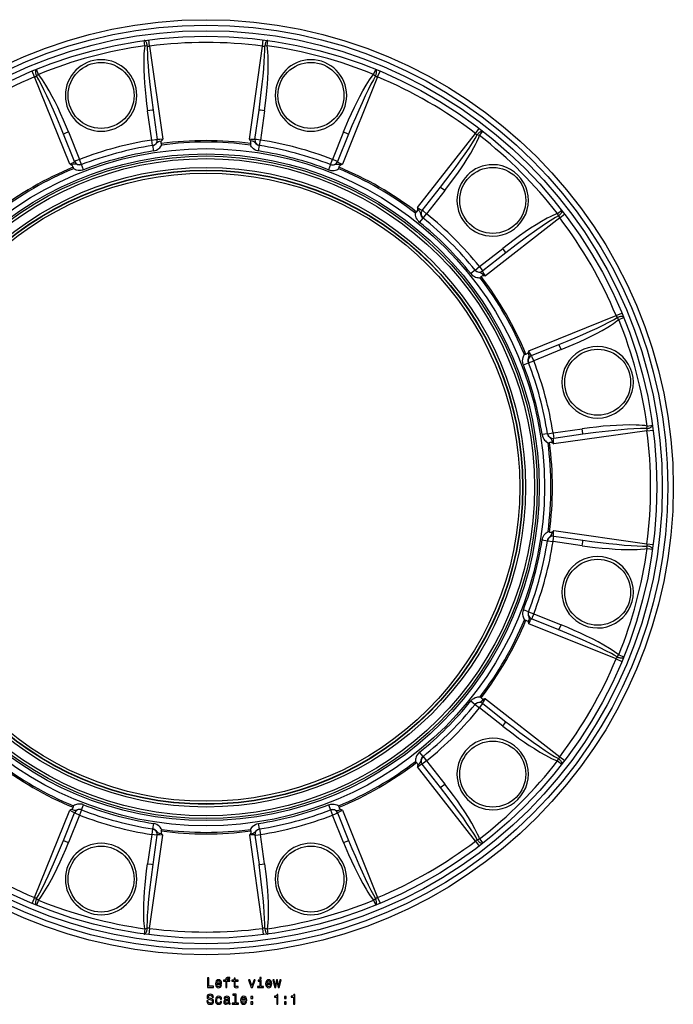
# Model space of a CAD drawing. Extents: x 3 to 833, y 109 to 467.
# Drawn here: x 595 to 833, y 109 to 467 of the extents above; entities that cross this region are included whole.
import ezdxf

# ---------------------------------------------------------------- set-up
doc = ezdxf.new("R2010")
doc.units = 0
doc.layers.get('0').update_dxf_attribs({"linetype": 'CONTINUOUS'})

msp = doc.modelspace()

# ---------------------------------------------------------------- linework, layer by layer
at = {"color": 7}
for p, q in [((640.861206, 457.499237), (640.591309, 459.445709)), ((642.594299, 457.419312), (642.305847, 459.674255)), ((683.639099, 457.419312), (683.927551, 459.674255)), ((685.372192, 457.499237), (685.64209, 459.445709)), ((641.743042, 457.338165), (640.861206, 457.499237)), ((642.594299, 457.419312), (647.362366, 423.499451)), ((678.871033, 423.499451), (683.639099, 457.419312)), ((685.372192, 457.499237), (684.490356, 457.338165)), ((600.679932, 446.188416), (599.802307, 448.285461)), ((602.14093, 447.124146), (601.401428, 448.944824)), ((724.092468, 447.124146), (724.83197, 448.944824)), ((725.553467, 446.188416), (726.431091, 448.285461)), ((613.51062, 414.428894), (600.679932, 446.188416)), ((602.14093, 447.124146), (601.457764, 446.543762)), ((725.553467, 446.188416), (712.722778, 414.428894)), ((724.092468, 447.124146), (724.775635, 446.543762)), ((643.353577, 423.247375), (641.85791, 433.890015)), ((643.843811, 434.133911), (645.339539, 423.491241)), ((680.89386, 423.491241), (682.389587, 434.133911)), ((684.375488, 433.890015), (682.879822, 423.247375)), ((613.082336, 426.179657), (617.108398, 416.214996)), ((713.151062, 426.179657), (709.125, 416.214996)), ((761.099243, 425.666016), (762.476563, 427.474609)), ((762.640137, 424.868652), (763.847107, 426.419403)), ((615.266602, 415.433228), (611.240601, 425.397888)), ((643.668274, 421.236969), (643.353577, 423.247375)), ((682.565125, 421.236969), (682.879822, 423.247375)), ((714.992798, 425.397888), (710.966797, 415.433228)), ((740.010071, 398.674561), (761.099243, 425.666016)), ((762.640137, 424.868652), (761.795898, 425.170105)), ((643.678711, 421.238586), (643.987854, 419.262634)), ((682.245544, 419.262604), (682.554688, 421.238586)), ((617.841003, 414.316559), (617.108398, 416.214996)), ((708.392395, 414.316559), (709.125, 416.214996)), ((618.551453, 412.44696), (617.831238, 414.312775)), ((708.402161, 414.312775), (707.681946, 412.44696)), ((741.757813, 397.656036), (748.374451, 406.124969)), ((749.972412, 404.920837), (743.355774, 396.451874)), ((790.985352, 396.523438), (792.536133, 397.730408)), ((740.814087, 393.318115), (742.069824, 394.874756)), ((742.078003, 394.868164), (743.355774, 396.451874)), ((791.782715, 394.982574), (764.79126, 373.893372)), ((791.286804, 395.67923), (790.985352, 396.523438)), ((791.782715, 394.982574), (793.591309, 396.359863)), ((762.568604, 377.239075), (771.037537, 383.855713)), ((772.241699, 382.257782), (763.772705, 375.641113)), ((760.991455, 375.953125), (759.434814, 374.697388)), ((760.984863, 375.961304), (762.568604, 377.239044)), ((780.545593, 346.606049), (812.305115, 359.436737)), ((812.305115, 359.436737), (814.402161, 360.314392)), ((813.240845, 357.9758), (812.660461, 358.658936)), ((813.240845, 357.9758), (815.061523, 358.715271)), ((781.549927, 344.850128), (791.514587, 348.876099)), ((792.296387, 347.034332), (782.331665, 343.008331)), ((778.56366, 341.565216), (780.429443, 342.285492)), ((780.433289, 342.275665), (782.331665, 343.008331)), ((823.454834, 318.373657), (823.615967, 319.255493)), ((823.615967, 319.255493), (825.562378, 319.525391)), ((787.355286, 316.438019), (785.379333, 316.128876)), ((787.353638, 316.448395), (789.364075, 316.763123)), ((789.364075, 316.763123), (800.006714, 318.25882)), ((800.25061, 316.272919), (789.60791, 314.777191)), ((823.536011, 317.5224), (789.61615, 312.754333)), ((823.536011, 317.5224), (825.790955, 317.810852)), ((789.61615, 281.245667), (823.536011, 276.4776)), ((785.379333, 277.871155), (787.355286, 277.561981)), ((787.353638, 277.551605), (789.364075, 277.236877)), ((800.006714, 275.74118), (789.364075, 277.236877)), ((789.60791, 279.222809), (800.25061, 277.727081)), ((823.536011, 276.4776), (825.790955, 276.189148)), ((823.615967, 274.744507), (823.454834, 275.626343)), ((823.615967, 274.744507), (825.562378, 274.474609)), ((780.429504, 251.714523), (778.56366, 252.434769)), ((780.433289, 251.724335), (782.331665, 250.991669)), ((782.331726, 250.991684), (792.296387, 246.965668)), ((812.305115, 234.563263), (780.545593, 247.393936)), ((791.514587, 245.123886), (781.549927, 249.149872)), ((812.305115, 234.563263), (814.402161, 233.685608)), ((812.660461, 235.341064), (813.240845, 236.024216)), ((813.240845, 236.024216), (815.061523, 235.284729)), ((759.434814, 219.302612), (760.991455, 218.046906)), ((764.79126, 220.106628), (791.782715, 199.017426)), ((760.984863, 218.038712), (762.568604, 216.760956)), ((771.037537, 210.144318), (762.568604, 216.760956)), ((763.772705, 218.358887), (772.241699, 211.742218)), ((742.069824, 199.125244), (740.814087, 200.681885)), ((742.078003, 199.131836), (743.355774, 197.548126)), ((743.355774, 197.548126), (749.972412, 189.079163)), ((790.985352, 197.476563), (791.286804, 198.32077)), ((790.985352, 197.476563), (792.536133, 196.269577)), ((791.782715, 199.017426), (793.591309, 197.640137)), ((761.099243, 168.334), (740.010071, 195.325439)), ((748.374451, 187.875031), (741.757813, 196.343964)), ((600.679932, 147.8116), (613.51062, 179.571106)), ((617.841003, 179.683441), (617.108398, 177.785004)), ((617.831238, 179.687225), (618.551453, 181.55304)), ((707.681946, 181.55304), (708.402161, 179.687225)), ((708.392395, 179.683441), (709.125, 177.785004)), ((712.722778, 179.571106), (725.553467, 147.8116)), ((611.240601, 168.602112), (615.266602, 178.566772)), ((617.108398, 177.785004), (613.082336, 167.820343)), ((713.151062, 167.820343), (709.125, 177.785004)), ((710.966797, 178.566772), (714.992798, 168.602112)), ((643.668274, 172.763031), (643.353577, 170.752625)), ((643.987854, 174.737366), (643.678711, 172.761414)), ((682.554688, 172.761414), (682.245544, 174.737366)), ((682.565125, 172.763031), (682.879822, 170.752625)), ((643.353577, 170.752625), (641.85791, 160.10997)), ((642.594299, 136.580688), (647.362366, 170.500549)), ((643.843811, 159.866104), (645.339539, 170.508759)), ((678.871033, 170.500549), (683.639099, 136.580688)), ((680.89386, 170.508759), (682.389587, 159.866104)), ((684.375488, 160.10997), (682.879822, 170.752625)), ((761.099243, 168.334), (762.476563, 166.525406)), ((761.795898, 168.82991), (762.640137, 169.131348)), ((762.640137, 169.131348), (763.847107, 167.580597)), ((600.679932, 147.8116), (599.802307, 145.714539)), ((602.14093, 146.875839), (601.401428, 145.055191)), ((601.457764, 147.456238), (602.14093, 146.875839)), ((724.092468, 146.875839), (724.775635, 147.456238)), ((724.092468, 146.875839), (724.83197, 145.055191)), ((725.553467, 147.8116), (726.431091, 145.714539)), ((640.861206, 136.500763), (640.591309, 134.554291)), ((640.861206, 136.500763), (641.743042, 136.661835)), ((642.594299, 136.580688), (642.305847, 134.32576)), ((683.639099, 136.580688), (683.927551, 134.32576)), ((684.490356, 136.661835), (685.372192, 136.500763)), ((685.372192, 136.500763), (685.64209, 134.554291))]:
    msp.add_line(p, q, dxfattribs=at)
for points in [[(641.743, 457.338172), (641.71061, 457.618082), (641.661416, 457.89494), (641.596396, 458.163237), (641.516845, 458.417637), (641.424345, 458.653077), (641.320736, 458.864875), (641.20808, 459.048816), (641.088618, 459.20124), (640.964726, 459.319117), (640.83887, 459.400099), (640.713552, 459.442578), (640.591267, 459.445706)], [(685.642134, 459.445705), (685.519849, 459.442577), (685.394531, 459.400099), (685.268674, 459.319116), (685.144782, 459.20124), (685.02532, 459.048815), (684.912663, 458.864874), (684.809054, 458.653076), (684.716554, 458.417636), (684.637003, 458.163236), (684.571983, 457.894938), (684.522788, 457.61808), (684.490398, 457.33817)], [(640.861206, 457.499237), (640.722595, 456.58313), (640.62323, 455.666626), (640.5401, 454.549042), (640.488586, 453.43396), (640.456116, 451.056641), (640.502075, 448.686676), (640.607483, 446.323303), (640.761536, 443.965332), (640.967773, 441.501282), (641.215088, 439.043701), (641.516235, 436.465149), (641.85791, 433.890076)], [(641.743042, 457.338165), (641.735962, 456.169922), (641.760132, 455.000671), (641.866516, 452.667358), (642.023621, 450.343567), (642.216797, 448.018494), (642.681946, 443.377014), (643.22821, 438.751892), (643.84375, 434.133942)], [(682.389626, 434.133929), (682.822672, 437.328613), (683.217638, 440.477347), (683.568287, 443.53041), (683.869082, 446.439591), (684.115273, 449.158954), (684.302973, 451.645555), (684.429218, 453.860131), (684.492013, 455.767711), (684.490369, 457.338173)], [(684.375488, 433.890076), (684.966064, 438.569366), (685.226868, 441.088654), (685.445129, 443.613953), (685.594849, 445.786682), (685.705017, 447.969055), (685.770508, 450.336304), (685.764709, 452.707611), (685.726746, 453.897766), (685.657471, 455.091431), (685.496765, 456.691071), (685.372192, 457.499237)], [(601.401429, 448.944813), (601.297091, 448.880962), (601.209802, 448.781516), (601.141298, 448.648454), (601.092942, 448.484424), (601.065697, 448.292689), (601.060105, 448.077063), (601.076276, 447.841836), (601.113889, 447.591689), (601.172195, 447.331596), (601.250035, 447.066734), (601.34586, 446.802371), (601.457764, 446.543766)], [(724.775635, 446.543769), (724.887539, 446.802373), (724.983364, 447.066736), (725.061204, 447.331598), (725.119511, 447.59169), (725.157124, 447.841837), (725.173295, 448.077064), (725.167702, 448.292689), (725.140457, 448.484424), (725.092102, 448.648454), (725.023598, 448.781515), (724.936309, 448.880961), (724.831971, 448.944813)], [(611.240577, 425.39793), (610.018264, 428.381131), (608.785948, 431.305497), (607.563088, 434.124852), (606.368994, 436.794675), (605.222521, 439.272808), (604.141773, 441.520118), (603.143816, 443.501119), (602.244409, 445.18453), (601.457754, 446.543768)], [(613.082275, 426.179688), (611.254089, 430.527344), (610.220337, 432.839539), (609.146729, 435.135651), (608.190002, 437.092163), (607.194214, 439.037231), (606.067322, 441.120056), (604.876648, 443.170776), (604.248657, 444.182495), (603.591858, 445.18158), (602.652893, 446.486572), (602.14093, 447.124146)], [(713.151123, 426.179688), (714.980042, 430.529114), (716.013733, 432.841095), (717.087219, 435.136749), (718.044312, 437.094055), (719.040466, 439.039734), (720.167175, 441.122009), (721.357544, 443.172119), (721.985352, 444.183502), (722.642029, 445.182312), (723.580811, 446.486938), (724.092468, 447.124146)], [(724.775665, 446.54379), (723.98901, 445.184551), (723.089603, 443.501139), (722.091646, 441.520137), (721.010898, 439.272826), (719.864425, 436.794692), (718.67033, 434.124868), (717.447469, 431.305512), (716.215152, 428.381144), (714.992838, 425.397941)], [(643.84375, 434.133942), (643.842834, 434.134827), (643.841248, 434.135284), (643.835999, 434.135895), (643.779236, 434.133728), (643.541077, 434.110046), (641.85791, 433.890076)], [(684.375488, 433.890076), (682.949097, 434.079803), (682.461975, 434.133118), (682.40271, 434.136047), (682.393311, 434.135498), (682.390747, 434.134888), (682.389587, 434.133942)], [(613.082275, 426.179688), (611.752197, 425.630798), (611.30365, 425.433411), (611.250854, 425.406311), (611.242981, 425.401123), (611.241089, 425.399353), (611.24054, 425.397949)], [(713.151062, 426.179657), (714.481201, 425.630737), (714.929749, 425.43335), (714.982483, 425.406281), (714.990356, 425.401093), (714.99231, 425.399292), (714.992798, 425.397888)], [(763.847135, 426.41941), (763.739669, 426.477843), (763.609901, 426.503715), (763.460415, 426.49651), (763.294183, 426.456372), (763.114513, 426.3841), (762.924979, 426.28113), (762.729352, 426.149512), (762.531524, 425.991865), (762.335431, 425.811324), (762.144973, 425.611481), (761.963941, 425.396312), (761.795934, 425.170098)], [(643.353577, 423.247375), (644.779968, 423.437073), (645.267151, 423.490417), (645.326416, 423.493347), (645.335815, 423.492798), (645.338379, 423.492188), (645.339539, 423.491241)], [(643.678711, 421.238586), (643.965027, 421.30481), (644.239685, 421.411469), (644.524475, 421.573608), (644.781372, 421.774078), (645.064697, 422.0625), (645.43573, 422.461639), (645.84906, 422.722015), (646.179321, 422.838928), (646.958496, 423.005585)], [(647.362366, 423.499451), (646.311157, 423.40863), (645.874023, 423.393524), (645.549133, 423.407196), (645.439392, 423.426208), (645.373413, 423.450897), (645.353271, 423.46582), (645.339539, 423.491241)], [(646.825867, 421.96463), (646.797119, 422.071838), (646.771729, 422.251587), (646.769348, 422.501709), (646.807129, 422.721954), (646.888184, 422.908264), (646.958496, 423.005585)], [(680.89386, 423.491241), (680.881531, 423.467285), (680.863647, 423.453094), (680.805054, 423.429199), (680.663086, 423.404907), (680.211731, 423.395996), (679.582092, 423.432037), (678.871033, 423.499451)], [(679.407532, 421.96463), (679.436279, 422.071838), (679.46167, 422.251587), (679.46405, 422.501709), (679.42627, 422.721924), (679.345215, 422.908264), (679.274902, 423.005585)], [(682.554688, 421.238586), (682.154358, 421.343689), (681.782471, 421.526184), (681.557129, 421.685181), (681.168518, 422.062744), (680.797485, 422.461761), (680.384216, 422.722046), (680.054016, 422.838928), (679.274902, 423.005554)], [(682.879822, 423.247375), (681.45343, 423.437073), (680.966248, 423.490417), (680.906982, 423.493347), (680.897583, 423.492798), (680.89502, 423.492188), (680.89386, 423.491241)], [(748.374505, 406.125034), (750.346877, 408.675187), (752.263296, 411.204587), (754.093499, 413.673292), (755.808587, 416.042319), (757.381477, 418.27426), (758.787331, 420.33387), (760.003951, 422.188626), (761.012124, 423.80924), (761.795932, 425.170123)], [(749.972412, 404.920898), (752.823486, 408.677979), (754.309021, 410.72934), (755.760681, 412.80719), (756.976685, 414.613953), (758.163269, 416.448883), (759.403625, 418.466217), (760.58429, 420.522736), (761.146423, 421.572449), (761.683289, 422.640808), (762.343933, 424.106506), (762.640137, 424.868652)], [(643.987854, 419.262634), (644.557922, 419.394867), (645.101196, 419.607452), (645.604919, 419.893616), (645.95459, 420.154541), (646.268433, 420.444519), (646.551025, 420.764771), (646.78302, 421.084442), (646.993042, 421.43515)], [(682.245544, 419.262604), (681.818726, 419.353363), (681.404968, 419.48941), (680.874084, 419.742218), (680.389404, 420.065613), (679.964966, 420.444519), (679.682373, 420.764771), (679.450378, 421.084442), (679.240356, 421.43515)], [(615.266602, 415.433228), (615.267883, 415.406311), (615.25946, 415.385071), (615.220703, 415.335083), (615.109863, 415.243073), (614.72345, 415.009644), (614.160156, 414.726074), (613.51062, 414.428894)], [(617.108398, 416.214996), (615.778198, 415.666077), (615.329651, 415.468689), (615.276855, 415.44162), (615.269043, 415.436432), (615.26709, 415.434631), (615.266602, 415.433228)], [(710.966797, 415.433228), (710.966431, 415.434479), (710.965332, 415.435638), (710.96106, 415.438812), (710.910828, 415.465271), (710.692688, 415.563904), (709.125, 416.214996)], [(710.966797, 415.433228), (710.965515, 415.406311), (710.973938, 415.38504), (711.012695, 415.335083), (711.123535, 415.243073), (711.51001, 415.009644), (712.073242, 414.726074), (712.722778, 414.428894)], [(617.831238, 414.312775), (617.431946, 414.203613), (617.018677, 414.17572), (616.743958, 414.200775), (616.218689, 414.333405), (615.697815, 414.493469), (615.209778, 414.512268), (614.865356, 414.448364), (614.1073, 414.203125)], [(614.742676, 413.367981), (614.713989, 413.475189), (614.646057, 413.643524), (614.523071, 413.861328), (614.380249, 414.033173), (614.216858, 414.154022), (614.1073, 414.203125)], [(618.551453, 412.44696), (618.136414, 412.312134), (617.710144, 412.223083), (617.123901, 412.176544), (616.542542, 412.214325), (615.985474, 412.3302), (615.580566, 412.466248), (615.21991, 412.627136), (614.862671, 412.825836)], [(707.681946, 412.44696), (708.096985, 412.312134), (708.523254, 412.223083), (709.109497, 412.176544), (709.690857, 412.214325), (710.247925, 412.3302), (710.652832, 412.466248), (711.013489, 412.627136), (711.370728, 412.825836)], [(708.402161, 414.312775), (708.801453, 414.203613), (709.214722, 414.17572), (709.489441, 414.200775), (710.014709, 414.333405), (710.535583, 414.493469), (711.023621, 414.512268), (711.368042, 414.448364), (712.126099, 414.203125)], [(711.490723, 413.367981), (711.519409, 413.475189), (711.587341, 413.643524), (711.710327, 413.861328), (711.853149, 414.033173), (712.016541, 414.154022), (712.126099, 414.203125)], [(749.972412, 404.920898), (748.83197, 405.79837), (748.436768, 406.088135), (748.386902, 406.1203), (748.378479, 406.124512), (748.375977, 406.125275), (748.374512, 406.125031)], [(739.707275, 397.077118), (739.785767, 397.155579), (739.897644, 397.298584), (740.02478, 397.514008), (740.102173, 397.723633), (740.125122, 397.925507), (740.112915, 398.044922)], [(741.757813, 397.656036), (741.735107, 397.641449), (741.712524, 397.638123), (741.649902, 397.646729), (741.514771, 397.696655), (741.119385, 397.914612), (740.592163, 398.260681), (740.010071, 398.674561)], [(742.069824, 394.874756), (741.775635, 395.165955), (741.5448, 395.509949), (741.429199, 395.760345), (741.281372, 396.281616), (741.159607, 396.812683), (740.931885, 397.24472), (740.704285, 397.511047), (740.112915, 398.044922)], [(743.355774, 396.451874), (742.215332, 397.329376), (741.820068, 397.619141), (741.770264, 397.651306), (741.761841, 397.655518), (741.759277, 397.656281), (741.757813, 397.656036)], [(791.2868, 395.679237), (791.513014, 395.847243), (791.728182, 396.028275), (791.928025, 396.218733), (792.108566, 396.414825), (792.266213, 396.612653), (792.397831, 396.808279), (792.5008, 396.997813), (792.573072, 397.177483), (792.61321, 397.343714), (792.620415, 397.493201), (792.594544, 397.622968), (792.53611, 397.730434)], [(740.814087, 393.318115), (740.489807, 393.610107), (740.199524, 393.934784), (739.86615, 394.419189), (739.608154, 394.941589), (739.429932, 395.481964), (739.345337, 395.900635), (739.304321, 396.293427), (739.297791, 396.702148)], [(790.985352, 396.523438), (790.122742, 396.185425), (789.279297, 395.813202), (788.269897, 395.326447), (787.278442, 394.813538), (785.203369, 393.652954), (783.173889, 392.428162), (781.179871, 391.155212), (779.214844, 389.842834), (777.184021, 388.432159), (775.179382, 386.989197), (773.096802, 385.439148), (771.037598, 383.855713)], [(791.286804, 395.67923), (790.271545, 395.101227), (789.270996, 394.495667), (787.303467, 393.236908), (785.369568, 391.938934), (783.452637, 390.6091), (779.665527, 387.885529), (775.933228, 385.099915), (772.241699, 382.257813)], [(772.241699, 382.257813), (772.242004, 382.259094), (772.241638, 382.260681), (772.239502, 382.265533), (772.209229, 382.313568), (772.069702, 382.508026), (771.037598, 383.855713)], [(760.991455, 375.953125), (761.192017, 375.738281), (761.421692, 375.553711), (761.704468, 375.388153), (762.006592, 375.265869), (762.39801, 375.164764), (762.929199, 375.042969), (763.361328, 374.815247), (763.627686, 374.587646), (764.161621, 373.996185)], [(762.568604, 377.239044), (763.446045, 376.098602), (763.73584, 375.703369), (763.768005, 375.653534), (763.772217, 375.645111), (763.77301, 375.642578), (763.772705, 375.641113)], [(759.434814, 374.697388), (759.834351, 374.269806), (760.2901, 373.90564), (760.789795, 373.612427), (761.190613, 373.440094), (761.598633, 373.313263), (762.017334, 373.228668), (762.410095, 373.187622), (762.818848, 373.181091)], [(763.193787, 373.590607), (763.272278, 373.669098), (763.415283, 373.780945), (763.630676, 373.908051), (763.840332, 373.985474), (764.042236, 374.008453), (764.161621, 373.996185)], [(764.79126, 373.893372), (764.187012, 374.758331), (763.955383, 375.129333), (763.804749, 375.417542), (763.766357, 375.522095), (763.754761, 375.591583), (763.757629, 375.616516), (763.772705, 375.641113)], [(791.514656, 348.876121), (794.497857, 350.098433), (797.422224, 351.330749), (800.241579, 352.553609), (802.911402, 353.747703), (805.389535, 354.894176), (807.636846, 355.974924), (809.617847, 356.97288), (811.301259, 357.872287), (812.660497, 358.658942)], [(815.061482, 358.71527), (814.99763, 358.819608), (814.898185, 358.906897), (814.765123, 358.975401), (814.601093, 359.023757), (814.409358, 359.051002), (814.193732, 359.056594), (813.958505, 359.040423), (813.708358, 359.002811), (813.448265, 358.944504), (813.183403, 358.866664), (812.91904, 358.770839), (812.660435, 358.658935)], [(792.296387, 347.034393), (796.644043, 348.86261), (798.956238, 349.896332), (801.252319, 350.969971), (803.208862, 351.926666), (805.153931, 352.922485), (807.236694, 354.049377), (809.287476, 355.240021), (810.299194, 355.868011), (811.298279, 356.524841), (812.603271, 357.463837), (813.240845, 357.9758)], [(792.296387, 347.034393), (791.747498, 348.364502), (791.55011, 348.81308), (791.52301, 348.865845), (791.517822, 348.873688), (791.516052, 348.87561), (791.514648, 348.87616)], [(778.56366, 341.565216), (778.428833, 341.980255), (778.339783, 342.406586), (778.293274, 342.992767), (778.331055, 343.574188), (778.446899, 344.131256), (778.582947, 344.536133), (778.743835, 344.89682), (778.942505, 345.254059)], [(779.48468, 345.374023), (779.591858, 345.40274), (779.760254, 345.470642), (779.978027, 345.593658), (780.149902, 345.736481), (780.270752, 345.899841), (780.319824, 346.009399)], [(780.429504, 342.285461), (780.320313, 342.684723), (780.292419, 343.098053), (780.317444, 343.372711), (780.450134, 343.898041), (780.610168, 344.418854), (780.628967, 344.906921), (780.565063, 345.251343), (780.319824, 346.009399)], [(781.549927, 344.850128), (781.52301, 344.848816), (781.50177, 344.857239), (781.451782, 344.895996), (781.359741, 345.006805), (781.126343, 345.39328), (780.842773, 345.956573), (780.545593, 346.606049)], [(782.331665, 343.008331), (781.782776, 344.33847), (781.585388, 344.787048), (781.55835, 344.839813), (781.553101, 344.847687), (781.551331, 344.849609), (781.549927, 344.850128)], [(823.615967, 319.255493), (822.699829, 319.394073), (821.783325, 319.493439), (820.665771, 319.57663), (819.550659, 319.628143), (817.17334, 319.660553), (814.803345, 319.614624), (812.440002, 319.509216), (810.082031, 319.355164), (807.617981, 319.148926), (805.1604, 318.901611), (802.581848, 318.600464), (800.006775, 318.25882)], [(823.454872, 318.373668), (823.734782, 318.406059), (824.01164, 318.455253), (824.279937, 318.520273), (824.534336, 318.599824), (824.769777, 318.692324), (824.981574, 318.795933), (825.165515, 318.908589), (825.31794, 319.028051), (825.435816, 319.151943), (825.516799, 319.277799), (825.559277, 319.403117), (825.562405, 319.525402)], [(785.379333, 316.128876), (785.511597, 315.558777), (785.724121, 315.015533), (786.010315, 314.51178), (786.27124, 314.162109), (786.561218, 313.848236), (786.88147, 313.565643), (787.201111, 313.33371), (787.551819, 313.123688)], [(787.355286, 316.438019), (787.421509, 316.151703), (787.528198, 315.877045), (787.690308, 315.592224), (787.890747, 315.335327), (788.179199, 315.052032), (788.578308, 314.680939), (788.838745, 314.267639), (788.955627, 313.937378), (789.122253, 313.158173)], [(789.364075, 316.763123), (789.553772, 315.336731), (789.607117, 314.849548), (789.610046, 314.790314), (789.609497, 314.780914), (789.608887, 314.778351), (789.60791, 314.777191)], [(800.25061, 316.272919), (800.251526, 316.273895), (800.251953, 316.275452), (800.252563, 316.280731), (800.250427, 316.337433), (800.226746, 316.575653), (800.006775, 318.25882)], [(823.454834, 318.373657), (822.286621, 318.380737), (821.117371, 318.356598), (818.784058, 318.250214), (816.460266, 318.093079), (814.135193, 317.899902), (809.493713, 317.434784), (804.868591, 316.888519), (800.25061, 316.272919)], [(788.081299, 313.290863), (788.188538, 313.31958), (788.368286, 313.344971), (788.618408, 313.347321), (788.838623, 313.30957), (789.024963, 313.228516), (789.122253, 313.158173)], [(789.61615, 312.754333), (789.52533, 313.805542), (789.510193, 314.242645), (789.523865, 314.567566), (789.542908, 314.677277), (789.567627, 314.743286), (789.58252, 314.763428), (789.60791, 314.777191)], [(785.379333, 277.871155), (785.470032, 278.298004), (785.606079, 278.7117), (785.858887, 279.242645), (786.182312, 279.727264), (786.561218, 280.151764), (786.88147, 280.434357), (787.201111, 280.66629), (787.551819, 280.876312)], [(787.355286, 277.561981), (787.460388, 277.962341), (787.642883, 278.334229), (787.80188, 278.55957), (788.179443, 278.948181), (788.578491, 279.319183), (788.838745, 279.732452), (788.955627, 280.062683), (789.122253, 280.841827)], [(788.081299, 280.709137), (788.188538, 280.68042), (788.368286, 280.655029), (788.618408, 280.652679), (788.838623, 280.69043), (789.024963, 280.771484), (789.122253, 280.841827)], [(789.60791, 279.222809), (789.583984, 279.235168), (789.569763, 279.253052), (789.545898, 279.311615), (789.521606, 279.453583), (789.512695, 279.904999), (789.548767, 280.534607), (789.61615, 281.245667)], [(789.364075, 277.236877), (789.553772, 278.663269), (789.607117, 279.150452), (789.610046, 279.209686), (789.609497, 279.219086), (789.608887, 279.221649), (789.60791, 279.222809)], [(800.006775, 275.741211), (800.196533, 277.167572), (800.249817, 277.654724), (800.252747, 277.713959), (800.252197, 277.723358), (800.251587, 277.725922), (800.25061, 277.727081)], [(800.006775, 275.741211), (804.686035, 275.150665), (807.205322, 274.889801), (809.730652, 274.67157), (811.903381, 274.52182), (814.085754, 274.411682), (816.453003, 274.346191), (818.824341, 274.351959), (820.014465, 274.389954), (821.20813, 274.459259), (822.807739, 274.619934), (823.615967, 274.744507)], [(800.250624, 277.727074), (803.445307, 277.294027), (806.594041, 276.89906), (809.647104, 276.54841), (812.556286, 276.247614), (815.275648, 276.001422), (817.76225, 275.813721), (819.976827, 275.687476), (821.884407, 275.624679), (823.45487, 275.626323)], [(825.562405, 274.474596), (825.559276, 274.596881), (825.516798, 274.722199), (825.435816, 274.848056), (825.317939, 274.971948), (825.165514, 275.09141), (824.981573, 275.204067), (824.769775, 275.307676), (824.534335, 275.400176), (824.279935, 275.479727), (824.011637, 275.544747), (823.734779, 275.593941), (823.454869, 275.626332)], [(778.56366, 252.434769), (778.393188, 251.874939), (778.305603, 251.298187), (778.301575, 250.718842), (778.352722, 250.285553), (778.446899, 249.868744), (778.582947, 249.463882), (778.743835, 249.10318), (778.942505, 248.745941)], [(780.429504, 251.714523), (780.343689, 251.433441), (780.298706, 251.142273), (780.296753, 250.814545), (780.341858, 250.491806), (780.450012, 250.102264), (780.610107, 249.581329), (780.628967, 249.093216), (780.565063, 248.748749), (780.319824, 247.990601)], [(782.331665, 250.991669), (781.782776, 249.66153), (781.585388, 249.212952), (781.55835, 249.160187), (781.553101, 249.152313), (781.551331, 249.150391), (781.549927, 249.149872)], [(779.48468, 248.625977), (779.591858, 248.59726), (779.760254, 248.529358), (779.978027, 248.406342), (780.149902, 248.263519), (780.270752, 248.100174), (780.319824, 247.990601)], [(780.545593, 247.393936), (780.992554, 248.349716), (781.197998, 248.735809), (781.372314, 249.010361), (781.443665, 249.095871), (781.498047, 249.140686), (781.521057, 249.150665), (781.549927, 249.149872)], [(791.514648, 245.123871), (791.515869, 245.124268), (791.51709, 245.125381), (791.520203, 245.129654), (791.546692, 245.179871), (791.645325, 245.39798), (792.296387, 246.965622)], [(812.660461, 235.341049), (811.652283, 235.931305), (810.627563, 236.495026), (808.553711, 237.569534), (806.462646, 238.595367), (804.352539, 239.590607), (800.100281, 241.508545), (795.821716, 243.347992), (791.514648, 245.123871)], [(813.240845, 236.024216), (812.516785, 236.602264), (811.772705, 237.146591), (810.846497, 237.777405), (809.906555, 238.379547), (807.863953, 239.596298), (805.788513, 240.741501), (803.689087, 241.831909), (801.570007, 242.877487), (799.332947, 243.930878), (797.080933, 244.94548), (794.697266, 245.973984), (792.296387, 246.965622)], [(812.660438, 235.341064), (812.919042, 235.22916), (813.183405, 235.133335), (813.448267, 235.055495), (813.708359, 234.997188), (813.958506, 234.959576), (814.193733, 234.943405), (814.409358, 234.948997), (814.601093, 234.976242), (814.765123, 235.024598), (814.898184, 235.093101), (814.99763, 235.180391), (815.061482, 235.284729)], [(759.434814, 219.302612), (759.726807, 219.626907), (760.051514, 219.917175), (760.535889, 220.250565), (761.058289, 220.50856), (761.598633, 220.686737), (762.017334, 220.771332), (762.410095, 220.812378), (762.818848, 220.818909)], [(760.991455, 218.04689), (761.282654, 218.341064), (761.626648, 218.571884), (761.877014, 218.687515), (762.398315, 218.835297), (762.929382, 218.957092), (763.36145, 219.184845), (763.627747, 219.412399), (764.161621, 220.003815)], [(763.193787, 220.409393), (763.272278, 220.330902), (763.415283, 220.219055), (763.630676, 220.091949), (763.840332, 220.014526), (764.042236, 219.991547), (764.161621, 220.003815)], [(763.772705, 218.358887), (763.758179, 218.381561), (763.754822, 218.40416), (763.763428, 218.466797), (763.813354, 218.601898), (764.031311, 218.997299), (764.37738, 219.524521), (764.79126, 220.106628)], [(762.568604, 216.760956), (763.446045, 217.901398), (763.73584, 218.296631), (763.768005, 218.346466), (763.772217, 218.354889), (763.77301, 218.357407), (763.772705, 218.358887)], [(771.037598, 210.144302), (771.915039, 211.284714), (772.204834, 211.679932), (772.237, 211.729767), (772.241211, 211.73819), (772.241943, 211.740723), (772.241699, 211.742203)], [(772.24173, 211.742196), (774.791884, 209.769825), (777.321284, 207.853407), (779.78999, 206.023203), (782.159017, 204.308116), (784.390958, 202.735226), (786.450568, 201.329372), (788.305325, 200.112752), (789.92594, 199.104579), (791.286823, 198.320771)], [(771.037598, 210.144302), (774.794678, 207.293228), (776.846069, 205.807678), (778.923889, 204.356018), (780.730652, 203.139984), (782.565552, 201.9534), (784.582886, 200.713089), (786.639404, 199.53241), (787.689148, 198.970245), (788.757507, 198.433441), (790.223206, 197.772766), (790.985352, 197.476563)], [(740.814087, 200.681885), (740.386536, 200.282318), (740.022339, 199.826599), (739.729126, 199.326904), (739.556763, 198.926102), (739.429932, 198.518036), (739.345337, 198.09938), (739.304321, 197.706573), (739.297791, 197.297852)], [(739.707275, 196.922882), (739.785767, 196.844421), (739.897644, 196.701416), (740.02478, 196.485992), (740.102173, 196.276382), (740.125122, 196.074493), (740.112915, 195.955063)], [(742.069824, 199.125244), (741.85498, 198.924713), (741.67041, 198.695038), (741.504822, 198.412201), (741.382568, 198.110138), (741.281494, 197.718719), (741.159668, 197.187515), (740.931946, 196.755371), (740.704346, 196.488998), (740.112915, 195.955063)], [(743.355774, 197.548126), (742.215332, 196.670624), (741.820068, 196.380859), (741.770264, 196.348694), (741.761841, 196.344482), (741.759277, 196.343719), (741.757813, 196.343964)], [(792.536109, 196.269564), (792.594542, 196.377031), (792.620414, 196.506798), (792.613209, 196.656285), (792.573071, 196.822517), (792.500799, 197.002187), (792.397829, 197.19172), (792.266212, 197.387347), (792.108564, 197.585175), (791.928023, 197.781268), (791.72818, 197.971726), (791.513012, 198.152759), (791.286798, 198.320765)], [(740.010071, 195.325439), (740.875061, 195.929688), (741.246033, 196.161331), (741.534241, 196.311951), (741.638794, 196.350342), (741.708313, 196.361938), (741.733215, 196.3591), (741.757813, 196.343964)], [(748.374512, 187.874969), (748.375793, 187.874695), (748.37738, 187.875092), (748.382263, 187.877197), (748.430298, 187.90744), (748.624756, 188.047028), (749.972412, 189.079102)], [(761.795898, 168.82991), (761.217957, 169.845169), (760.612366, 170.845718), (759.353577, 172.813217), (758.055664, 174.747131), (756.72583, 176.664093), (754.002197, 180.451202), (751.216614, 184.183502), (748.374512, 187.874969)], [(762.640137, 169.131348), (762.302124, 169.993973), (761.929932, 170.837402), (761.443115, 171.846832), (760.930237, 172.838272), (759.769653, 174.913315), (758.544861, 176.942795), (757.271912, 178.936829), (755.959534, 180.901871), (754.548889, 182.932678), (753.105896, 184.937332), (751.555847, 187.019867), (749.972412, 189.079102)], [(613.51062, 179.571106), (614.466431, 179.124146), (614.852539, 178.918671), (615.127075, 178.744385), (615.212585, 178.673065), (615.257385, 178.618652), (615.267395, 178.595657), (615.266602, 178.566772)], [(614.742676, 180.632034), (614.713989, 180.524811), (614.646057, 180.356476), (614.523071, 180.138672), (614.380249, 179.966827), (614.216858, 179.845978), (614.1073, 179.796875)], [(617.831238, 179.687225), (617.550171, 179.77301), (617.258972, 179.817993), (616.931213, 179.819977), (616.608521, 179.774826), (616.218933, 179.666687), (615.698059, 179.506561), (615.2099, 179.487717), (614.865479, 179.551605), (614.1073, 179.796875)], [(618.551453, 181.55304), (617.991638, 181.723541), (617.414856, 181.811066), (616.83551, 181.81514), (616.402283, 181.763992), (615.985474, 181.6698), (615.580566, 181.533737), (615.21991, 181.372879), (614.862671, 181.174164)], [(707.681946, 181.55304), (708.096985, 181.687881), (708.523254, 181.776917), (709.109497, 181.823456), (709.690857, 181.785675), (710.247925, 181.6698), (710.652832, 181.533737), (711.013489, 181.372879), (711.370728, 181.174164)], [(708.402161, 179.687225), (708.801453, 179.796387), (709.214722, 179.82428), (709.489441, 179.799225), (710.014709, 179.666595), (710.535583, 179.506531), (711.023621, 179.487732), (711.368042, 179.551636), (712.126099, 179.796875)], [(710.966797, 178.566772), (710.965515, 178.593704), (710.973938, 178.614944), (711.012695, 178.664902), (711.123535, 178.756927), (711.509949, 178.990356), (712.073242, 179.273926), (712.722778, 179.571106)], [(711.490723, 180.632034), (711.519409, 180.524811), (711.587341, 180.356476), (711.710327, 180.138672), (711.853149, 179.966827), (712.016541, 179.845978), (712.126099, 179.796875)], [(617.108398, 177.785004), (615.778198, 178.333908), (615.329651, 178.531311), (615.276855, 178.55838), (615.269043, 178.563568), (615.26709, 178.565369), (615.266602, 178.566772)], [(709.125, 177.785004), (710.4552, 178.333908), (710.903748, 178.531311), (710.956543, 178.55838), (710.964355, 178.563568), (710.966309, 178.565369), (710.966797, 178.566772)], [(646.958496, 170.994415), (646.1698, 171.163849), (645.831909, 171.285614), (645.549377, 171.44693), (645.302429, 171.669144), (645.057007, 171.946136), (644.669006, 172.320572), (644.444519, 172.477783), (644.075562, 172.657608), (643.678711, 172.761414)], [(646.993042, 172.56485), (646.827087, 172.847382), (646.367859, 173.450134), (646.054382, 173.759644), (645.700256, 174.040924), (645.171204, 174.358337), (644.595215, 174.593353), (643.987854, 174.737366)], [(646.825867, 172.03537), (646.797119, 171.928192), (646.771729, 171.748413), (646.769409, 171.49826), (646.80719, 171.277969), (646.888123, 171.091797), (646.958496, 170.994415)], [(679.240356, 172.56485), (679.406311, 172.847397), (679.86554, 173.450134), (680.179016, 173.759644), (680.533142, 174.040924), (681.062195, 174.358337), (681.638184, 174.593353), (682.245544, 174.737366)], [(679.274902, 170.994431), (680.063599, 171.163849), (680.401489, 171.285614), (680.684021, 171.44693), (680.930969, 171.669159), (681.176392, 171.946136), (681.564392, 172.320587), (681.788879, 172.477783), (682.157837, 172.657608), (682.554688, 172.761414)], [(679.407532, 172.03537), (679.436279, 171.928177), (679.46167, 171.748413), (679.463989, 171.49826), (679.426208, 171.277969), (679.345276, 171.091797), (679.274902, 170.994415)], [(601.457764, 147.456238), (602.048035, 148.464417), (602.611694, 149.48912), (603.686218, 151.563004), (604.712097, 153.654037), (605.707275, 155.764175), (607.625244, 160.016418), (609.464722, 164.294998), (611.24054, 168.602066)], [(611.24054, 168.602066), (611.240967, 168.600815), (611.242065, 168.59964), (611.246338, 168.596481), (611.29657, 168.569992), (611.514648, 168.47139), (613.082336, 167.820297)], [(645.339539, 170.508759), (645.338562, 170.507874), (645.336975, 170.507416), (645.331726, 170.506805), (645.274963, 170.508987), (645.036804, 170.532654), (643.353577, 170.752625)], [(647.362366, 170.500549), (646.311157, 170.59137), (645.874023, 170.606476), (645.549133, 170.592804), (645.439392, 170.573792), (645.373413, 170.549103), (645.353271, 170.53418), (645.339539, 170.508759)], [(680.89386, 170.508759), (680.881531, 170.53273), (680.863647, 170.546906), (680.805054, 170.570801), (680.663086, 170.595093), (680.211731, 170.604019), (679.582092, 170.567963), (678.871033, 170.500549)], [(680.89386, 170.508759), (680.894836, 170.507874), (680.896423, 170.507416), (680.901672, 170.506805), (680.958435, 170.508987), (681.196594, 170.532654), (682.879822, 170.752625)], [(713.151123, 167.820313), (714.481201, 168.369202), (714.929749, 168.566589), (714.982544, 168.593674), (714.990417, 168.598862), (714.99231, 168.600662), (714.992859, 168.602066)], [(714.99282, 168.602073), (716.215133, 165.618873), (717.447449, 162.694506), (718.670309, 159.875151), (719.864403, 157.205328), (721.010877, 154.727195), (722.091624, 152.479885), (723.089581, 150.498883), (723.988989, 148.815472), (724.775644, 147.456233)], [(761.795936, 168.829899), (761.963942, 168.603685), (762.144975, 168.388517), (762.335432, 168.188674), (762.531525, 168.008134), (762.729353, 167.850486), (762.924979, 167.718869), (763.114513, 167.615899), (763.294182, 167.543627), (763.460414, 167.503489), (763.6099, 167.496284), (763.739667, 167.522156), (763.847134, 167.580589)], [(602.14093, 146.875839), (602.718933, 147.599899), (603.263306, 148.343964), (603.894104, 149.270218), (604.496277, 150.210129), (605.713013, 152.252747), (606.858215, 154.328171), (607.948608, 156.427597), (608.994202, 158.546692), (610.047607, 160.783768), (611.062195, 163.035736), (612.090698, 165.419403), (613.082336, 167.820297)], [(713.151123, 167.820313), (714.979309, 163.472656), (716.013062, 161.160461), (717.08667, 158.864349), (718.043396, 156.907852), (719.039185, 154.962799), (720.166077, 152.879974), (721.35675, 150.829239), (721.984741, 149.817535), (722.641541, 148.818436), (723.580505, 147.513443), (724.092468, 146.875839)], [(640.861206, 136.500763), (640.722595, 137.416855), (640.62323, 138.333405), (640.5401, 139.450958), (640.488586, 140.566025), (640.456116, 142.943359), (640.502075, 145.313339), (640.607483, 147.676682), (640.761536, 150.034668), (640.967773, 152.498718), (641.215088, 154.956284), (641.516235, 157.534851), (641.85791, 160.109909)], [(641.743042, 136.661835), (641.735962, 137.830078), (641.760132, 138.999344), (641.866516, 141.332642), (642.023621, 143.656433), (642.216797, 145.981491), (642.681946, 150.623001), (643.22821, 155.248093), (643.84375, 159.866058)], [(641.85791, 160.109909), (643.284241, 159.920197), (643.771423, 159.866867), (643.830627, 159.863937), (643.840088, 159.864502), (643.842651, 159.865097), (643.84375, 159.866058)], [(682.389587, 159.866058), (682.390564, 159.865173), (682.392151, 159.864716), (682.3974, 159.864105), (682.454163, 159.866287), (682.692322, 159.889938), (684.375488, 160.109909)], [(684.490388, 136.661804), (684.492031, 138.232267), (684.429234, 140.139848), (684.302988, 142.354424), (684.115287, 144.841027), (683.869094, 147.560389), (683.568298, 150.469571), (683.217647, 153.522635), (682.82268, 156.67137), (682.389632, 159.866056)], [(684.375488, 160.109909), (684.966064, 155.430618), (685.226868, 152.911331), (685.445129, 150.386017), (685.594849, 148.213287), (685.705017, 146.030914), (685.770508, 143.663696), (685.764709, 141.292374), (685.726746, 140.102219), (685.657471, 138.908569), (685.496765, 137.308929), (685.372192, 136.500763)], [(601.457763, 147.456231), (601.345859, 147.197627), (601.250034, 146.933264), (601.172194, 146.668402), (601.113888, 146.40831), (601.076275, 146.158162), (601.060104, 145.922936), (601.065696, 145.707311), (601.092941, 145.515576), (601.141297, 145.351546), (601.2098, 145.218485), (601.297089, 145.119039), (601.401427, 145.055187)], [(724.831969, 145.055186), (724.936307, 145.119038), (725.023597, 145.218484), (725.0921, 145.351546), (725.140456, 145.515576), (725.167701, 145.707311), (725.173294, 145.922937), (725.157123, 146.158163), (725.11951, 146.408311), (725.061203, 146.668403), (724.983363, 146.933266), (724.887538, 147.197629), (724.775634, 147.456234)], [(640.591265, 134.554294), (640.71355, 134.557423), (640.838868, 134.599901), (640.964725, 134.680884), (641.088617, 134.79876), (641.208079, 134.951185), (641.320735, 135.135126), (641.424344, 135.346923), (641.516845, 135.582364), (641.596396, 135.836764), (641.661415, 136.105061), (641.71061, 136.381919), (641.743001, 136.661829)], [(684.490398, 136.661827), (684.522789, 136.381917), (684.571983, 136.10506), (684.637002, 135.836762), (684.716553, 135.582363), (684.809053, 135.346923), (684.912662, 135.135125), (685.025318, 134.951184), (685.14478, 134.79876), (685.268672, 134.680883), (685.394529, 134.599901), (685.519846, 134.557422), (685.642132, 134.554294)]]:
    msp.add_lwpolyline(points, dxfattribs=at)
for points in [[(663.610962, 115.143372), (665.860229, 115.143372), (665.860229, 115.567001), (664.07489, 115.567001), (664.07489, 118.643372), (663.610962, 118.643372)], [(670.278076, 117.382568), (670.278076, 115.143372), (670.721863, 115.143372), (670.721863, 117.382568), (671.73053, 117.382568), (671.73053, 117.760803), (670.721863, 117.760803), (670.721863, 117.927231), (670.757202, 118.12896), (670.873169, 118.265129), (671.069885, 118.345818), (671.352295, 118.376083), (671.73053, 118.355911), (671.73053, 118.739197), (671.251404, 118.764412), (670.817688, 118.719017), (670.515137, 118.582855), (670.333557, 118.345818), (670.278076, 118.007927), (670.278076, 117.760803), (669.466125, 117.760803), (669.466125, 117.382568)], [(673.293945, 117.382568), (673.293945, 116.02594), (673.324219, 115.587173), (673.465393, 115.284584), (673.747803, 115.10807), (674.226929, 115.047554), (674.751404, 115.072769), (674.751404, 115.456055), (674.368164, 115.425789), (674.020142, 115.466141), (673.833557, 115.592216), (673.752869, 115.804031), (673.737732, 116.101585), (673.737732, 117.382568), (674.751404, 117.382568), (674.751404, 117.760803), (673.737732, 117.760803), (673.737732, 118.552597), (673.293945, 118.552597), (673.293945, 117.760803), (672.527344, 117.760803), (672.527344, 117.382568)], [(683.17865, 118.764412), (682.709656, 118.764412), (682.709656, 118.260086), (683.17865, 118.260086)], [(667.015137, 116.368874), (668.790344, 116.368874), (668.795349, 116.575645), (668.714661, 117.155617), (668.492798, 117.58934), (668.139771, 117.851585), (667.670715, 117.947403), (667.211792, 117.846542), (666.858765, 117.564117), (666.631836, 117.105186), (666.551147, 116.5), (666.62677, 115.879684), (666.85376, 115.425789), (667.201721, 115.143372), (667.655579, 115.047554), (668.04895, 115.113113), (668.371765, 115.284584), (668.608765, 115.556915), (668.744934, 115.920029), (668.306152, 115.920029), (668.215393, 115.7183), (668.08429, 115.567001), (667.71106, 115.445969), (667.423645, 115.501442), (667.206787, 115.677956), (667.065552, 115.965416), (667.015137, 116.353745)], [(667.015137, 116.742073), (667.070618, 117.090057), (667.206787, 117.34726), (667.413513, 117.503601), (667.685852, 117.559074), (667.953125, 117.503601), (668.159912, 117.34726), (668.286011, 117.090057), (668.331421, 116.742073)], [(679.582825, 115.143372), (680.05188, 115.143372), (681.040344, 117.851585), (680.581421, 117.851585), (679.819885, 115.66787), (679.043213, 117.851585), (678.579224, 117.851585)], [(683.163513, 115.516571), (683.163513, 117.760803), (682.023743, 117.760803), (682.023743, 117.382568), (682.719727, 117.382568), (682.719727, 115.516571), (681.811951, 115.516571), (681.811951, 115.143372), (684.081421, 115.143372), (684.081421, 115.516571)], [(685.231262, 116.368874), (687.00647, 116.368874), (687.011536, 116.575645), (686.930847, 117.155617), (686.708923, 117.58934), (686.355896, 117.851585), (685.886841, 117.947403), (685.427917, 117.846542), (685.07489, 117.564117), (684.847961, 117.105186), (684.767273, 116.5), (684.842896, 115.879684), (685.069885, 115.425789), (685.417847, 115.143372), (685.871765, 115.047554), (686.265137, 115.113113), (686.587891, 115.284584), (686.82489, 115.556915), (686.96106, 115.920029), (686.522339, 115.920029), (686.431519, 115.7183), (686.300415, 115.567001), (685.927246, 115.445969), (685.639771, 115.501442), (685.422913, 115.677956), (685.281677, 115.965416), (685.231262, 116.353745)], [(685.231262, 116.742073), (685.286743, 117.090057), (685.422913, 117.34726), (685.629639, 117.503601), (685.901978, 117.559074), (686.169312, 117.503601), (686.376038, 117.34726), (686.502136, 117.090057), (686.547546, 116.742073)], [(688.519409, 115.143372), (688.922913, 117.443085), (689.326355, 115.143372), (689.75, 115.143372), (690.41571, 117.851585), (689.987, 117.851585), (689.538147, 115.551872), (689.139771, 117.851585), (688.700989, 117.851585), (688.302551, 115.551872), (687.85376, 117.851585), (687.430115, 117.851585), (688.095825, 115.143372)], [(663.837891, 110.251442), (663.378967, 110.251442), (663.479797, 109.716858), (663.731995, 109.323486), (664.1203, 109.086456), (664.644775, 109.000725), (665.164246, 109.081413), (665.552551, 109.303314), (665.799683, 109.651299), (665.890503, 110.110229), (665.814819, 110.523773), (665.603027, 110.791069), (665.260071, 110.967583), (664.801147, 111.098701), (664.407776, 111.194527), (664.150574, 111.305473), (664.004333, 111.466858), (663.958923, 111.719025), (664.004333, 111.945969), (664.135437, 112.117439), (664.337158, 112.233429), (664.614563, 112.273773), (664.896973, 112.223343), (665.118835, 112.087173), (665.265137, 111.860229), (665.335693, 111.552597), (665.794678, 111.552597), (665.794678, 111.562683), (665.713989, 112.036743), (665.476929, 112.389771), (665.10376, 112.611671), (664.599426, 112.687317), (664.145508, 112.611671), (663.79248, 112.399857), (663.565552, 112.072044), (663.484863, 111.648415), (663.550415, 111.270172), (663.742065, 111.01297), (664.044678, 110.841499), (664.458191, 110.710373), (664.866699, 110.594383), (665.174316, 110.483429), (665.360962, 110.322044), (665.426514, 110.059799), (665.365967, 109.792511), (665.209656, 109.590782), (664.972595, 109.464699), (664.664978, 109.424355), (664.322021, 109.479828), (664.059753, 109.641212), (663.893372, 109.903458)], [(668.351563, 110.907059), (668.790344, 110.907059), (668.699524, 111.310516), (668.482666, 111.628242), (668.144775, 111.824928), (667.706055, 111.900574), (667.221863, 111.799713), (666.85376, 111.517288), (666.621765, 111.058357), (666.541077, 110.443085), (666.616699, 109.832855), (666.843628, 109.37896), (667.201721, 109.096542), (667.690918, 109.000725), (668.124634, 109.07637), (668.462524, 109.288185), (668.694519, 109.62104), (668.795349, 110.064842), (668.371765, 110.064842), (668.296082, 109.782425), (668.154907, 109.570602), (667.953125, 109.439484), (667.706055, 109.399139), (667.398376, 109.464699), (667.176514, 109.666428), (667.040344, 109.99424), (666.994934, 110.458214), (667.040344, 110.912102), (667.181519, 111.239914), (667.408508, 111.441643), (667.706055, 111.512245), (667.968262, 111.466858), (668.164978, 111.350868), (668.296082, 111.159225)], [(671.271606, 109.44957), (671.271606, 109.434441), (671.296814, 109.26297), (671.372437, 109.14193), (671.690186, 109.046112), (671.937317, 109.086456), (671.937317, 109.429398), (671.831421, 109.414268), (671.690186, 109.479828), (671.664978, 109.681557), (671.664978, 111.083572), (671.604431, 111.441643), (671.427917, 111.693802), (671.1203, 111.8451), (670.686584, 111.900574), (670.262939, 111.840057), (669.950256, 111.668587), (669.753601, 111.401299), (669.688049, 111.048271), (669.688049, 111.018013), (670.086426, 111.018013), (670.121765, 111.229828), (670.232666, 111.381126), (670.414246, 111.471901), (670.671448, 111.507202), (670.918579, 111.481987), (671.095093, 111.406342), (671.200989, 111.275215), (671.236267, 111.093658), (671.216125, 110.881844), (671.135437, 110.77594), (670.933716, 110.725502), (670.555481, 110.685158), (670.121765, 110.594383), (669.814087, 110.432999), (669.632568, 110.18084), (669.577087, 109.80764), (669.627502, 109.474785), (669.783875, 109.227669), (670.036011, 109.071327), (670.383972, 109.015854), (670.853027, 109.121758)], [(673.581421, 112.344383), (673.581421, 109.469742), (672.668579, 109.469742), (672.668579, 109.096542), (674.932983, 109.096542), (674.932983, 109.469742), (674.025208, 109.469742), (674.025208, 112.717583), (672.885437, 112.717583), (672.885437, 112.344383)], [(676.123169, 110.322044), (677.898376, 110.322044), (677.903442, 110.528816), (677.822754, 111.108788), (677.60083, 111.542511), (677.247803, 111.804756), (676.778809, 111.900574), (676.319885, 111.799713), (675.966858, 111.517288), (675.739868, 111.058357), (675.65918, 110.453171), (675.734863, 109.832855), (675.961792, 109.37896), (676.309753, 109.096542), (676.763672, 109.000725), (677.157043, 109.066284), (677.479797, 109.237755), (677.716858, 109.510086), (677.853027, 109.873199), (677.414246, 109.873199), (677.323486, 109.671471), (677.192322, 109.520172), (676.819153, 109.399139), (676.531677, 109.454613), (676.314819, 109.631126), (676.173645, 109.918587), (676.123169, 110.306915)], [(676.123169, 110.695244), (676.17865, 111.043228), (676.314819, 111.30043), (676.521606, 111.456772), (676.793945, 111.512245), (677.061218, 111.456772), (677.268005, 111.30043), (677.394104, 111.043228), (677.439453, 110.695244)], [(679.466858, 111.053314), (680.162781, 111.053314), (680.162781, 111.804756), (679.466858, 111.804756)], [(688.832092, 109.096542), (689.291077, 109.096542), (689.291077, 112.621758), (688.94812, 112.621758), (688.857361, 112.314125), (688.675781, 112.107346), (688.398376, 111.986313), (688.015137, 111.945969), (688.015137, 111.587898), (688.832092, 111.587898)], [(691.610962, 111.053314), (692.306885, 111.053314), (692.306885, 111.804756), (691.610962, 111.804756)], [(694.904175, 109.096542), (695.363098, 109.096542), (695.363098, 112.621758), (695.020142, 112.621758), (694.929382, 112.314125), (694.747803, 112.107346), (694.470459, 111.986313), (694.087158, 111.945969), (694.087158, 111.587898), (694.904175, 111.587898)], [(671.221191, 110.04467), (671.160645, 109.782425), (670.999268, 109.580688), (670.757202, 109.44957), (670.459656, 109.404182), (670.268005, 109.429398), (670.131836, 109.510086), (670.046082, 109.651299), (670.020874, 109.847984), (670.041077, 110.024498), (670.121765, 110.150574), (670.444519, 110.291786), (670.853027, 110.352303), (671.221191, 110.473343)], [(679.466858, 109.096542), (680.162781, 109.096542), (680.162781, 109.847984), (679.466858, 109.847984)], [(691.610962, 109.096542), (692.306885, 109.096542), (692.306885, 109.847984), (691.610962, 109.847984)]]:
    msp.add_lwpolyline(points, close=True, dxfattribs=at)
for centre, radius in [((663.116699, 297), 170), ((663.116699, 297), 168), ((663.116699, 297), 166), ((663.116699, 297), 164), ((624.940918, 439.47406), 12), ((701.29248, 439.47406), 12), ((663.116699, 297), 123.124397), ((663.116699, 297), 121.192551), ((663.116699, 297), 120.448601), ((663.116699, 297), 119.482674), ((663.116699, 297), 116.267326), ((663.116699, 297), 115.301399), ((663.116699, 297), 115.162697), ((767.414917, 401.298248), 12), ((663.116699, 297), 114.196777), ((805.590759, 335.175812), 12), ((805.590759, 258.824188), 12), ((767.414917, 192.701752), 12), ((624.940918, 154.52594), 12), ((701.29248, 154.52594), 12)]:
    msp.add_circle(centre, radius, dxfattribs=at)
for centre, radius, start, end in [((663.116699, 297), 161.7267, 82.709765, 97.290232), ((663.116699, 297), 162.034912, 97.894533, 112.105465), ((640.249268, 477.466309), 20.183596, 274.244257, 276.671938), ((685.984131, 477.466309), 20.183586, 263.328064, 265.755745), ((663.116699, 297), 162.034912, 67.894533, 82.105465), ((624.946838, 439.457581), 13.000131, 90.007816, 269.995602), ((624.943909, 439.456909), 13.00019, 270.008549, 89.994866), ((701.289551, 439.456909), 13.000194, 90.005166, 269.991367), ((701.28656, 439.457581), 13.000134, 270.004444, 89.992141), ((663.116699, 297), 161.7267, 112.709767, 127.290233), ((592.687317, 464.722107), 20.183586, 293.328064, 295.755746), ((733.546082, 464.722107), 20.183596, 244.244263, 246.671938), ((663.116699, 297), 161.7267, 52.709769, 67.290231), ((663.116699, 297), 127.784904, 98.897041, 111.102965), ((643.359009, 423.212891), 2, 278.897032, 7.999991), ((663.116699, 297), 126.022018, 82.572596, 97.427403), ((635.865234, 432.482117), 14.590034, 319.494184, 321.999674), ((663.116699, 297), 125.47541, 82.61704, 97.382959), ((690.364929, 432.479431), 14.58581, 218.000066, 220.506283), ((682.87439, 423.212891), 2, 171.999995, 261.102969), ((663.116699, 297), 127.784904, 68.897034, 81.102964), ((773.153625, 441.854675), 20.183586, 233.328061, 235.755745), ((663.116699, 297), 162.034912, 37.894531, 52.105469), ((663.116699, 297), 125.75, 98.892247, 111.107752), ((663.116699, 297), 123.75, 98.892247, 111.107752), ((636.895142, 418.533997), 10.506486, 16.029508, 19.057803), ((689.338196, 418.533997), 10.506421, 160.942191, 163.970507), ((663.116699, 297), 123.75, 68.892245, 81.107752), ((663.116699, 297), 125.75, 68.892245, 81.107752), ((617.120972, 416.182434), 2, 202.000003, 291.102962), ((709.112427, 416.182434), 2, 248.897038, 337.999998), ((663.116699, 297), 126.022018, 112.572596, 127.427412), ((663.116699, 297), 125.47541, 112.617041, 127.382958), ((618.974609, 427.952759), 14.585822, 248.000059, 250.506275), ((625.058228, 415.362305), 10.506421, 190.942191, 193.970505), ((663.116699, 297), 125.47541, 52.617037, 67.382958), ((701.175232, 415.362305), 10.506378, 346.029481, 349.057807), ((663.116699, 297), 126.022018, 52.572593, 67.427403), ((707.257385, 427.95636), 14.589661, 289.494135, 291.999688), ((767.40271, 401.285309), 12.999257, 89.997079, 269.996121), ((767.402649, 401.28656), 12.999217, 269.996357, 89.996874), ((754.454041, 400.704529), 14.58581, 188.000059, 190.506274), ((743.333862, 396.424713), 2, 142.000002, 231.102974), ((746.592224, 389.140778), 10.506421, 130.9422, 133.970514), ((663.116699, 297), 125.75, 38.892244, 51.107753), ((663.116699, 297), 127.784904, 38.897038, 51.102966), ((807.971375, 407.036926), 20.183596, 214.244255, 216.671934), ((663.116699, 297), 161.7267, 22.709767, 37.290231), ((663.116699, 297), 123.75, 38.892244, 51.107753), ((762.541382, 377.217133), 2, 218.897031, 308.000003), ((663.116699, 297), 125.47541, 22.617039, 37.382961), ((755.257446, 380.475555), 10.506486, 316.029505, 319.057805), ((663.116699, 297), 126.022018, 22.572596, 37.427404), ((766.821899, 388.341553), 14.590034, 259.494183, 261.999674), ((830.838806, 367.429382), 20.183586, 203.32807, 205.755751), ((663.116699, 297), 162.034912, 7.894533, 22.105467), ((805.57251, 335.17099), 12.998291, 89.991813, 270.004754), ((805.575317, 335.171631), 12.998342, 269.99215, 90.004497), ((781.479004, 335.058502), 10.506421, 100.942198, 103.970506), ((782.299133, 342.995758), 2, 112.000001, 201.102968), ((794.069458, 341.14209), 14.58581, 158.000062, 160.506275), ((663.116699, 297), 123.75, 8.892246, 21.107756), ((663.116699, 297), 125.75, 8.892246, 21.107756), ((663.116699, 297), 127.784904, 8.897038, 21.102966), ((789.32959, 316.757721), 2, 188.897037, 278.00001), ((843.583008, 319.867432), 20.183596, 184.244261, 186.671942), ((663.116699, 297), 161.7267, 352.709766, 7.290226), ((663.116699, 297), 125.47541, 352.61704, 7.382953), ((784.650696, 323.221588), 10.506486, 286.02951, 289.057803), ((663.116699, 297), 126.022018, 352.57259, 7.427404), ((798.598816, 324.251495), 14.590034, 229.494182, 231.999674), ((789.32959, 277.242279), 2, 82, 171.10296), ((784.650696, 270.778473), 10.506421, 70.942197, 73.970504), ((798.59613, 269.751801), 14.58581, 128.000054, 130.506283), ((663.116699, 297), 123.75, 338.892239, 351.107759), ((663.116699, 297), 125.75, 338.892239, 351.107759), ((663.116699, 297), 127.784904, 338.897049, 351.102978), ((843.583008, 274.132568), 20.183586, 173.328058, 175.755739), ((663.116699, 297), 162.034912, 337.89454, 352.105459), ((805.57251, 258.82901), 12.998291, 89.995235, 270.008197), ((805.575317, 258.828369), 12.998342, 269.995503, 90.00785), ((782.299133, 251.004242), 2, 158.897029, 247.999989), ((663.116699, 297), 125.47541, 322.617047, 337.382959), ((663.116699, 297), 126.022018, 322.572596, 337.42741), ((781.479004, 258.941559), 10.506486, 256.029508, 259.057802), ((794.073364, 252.859436), 14.590034, 199.494188, 201.999679), ((663.116699, 297), 161.7267, 322.709771, 337.290233), ((830.838806, 226.570618), 20.183596, 154.244249, 156.67193), ((663.116699, 297), 123.75, 308.892247, 321.107765), ((762.541382, 216.782867), 2, 51.999997, 141.102966), ((755.257446, 213.52449), 10.506421, 40.942195, 43.970507), ((766.821228, 205.662628), 14.58581, 98.00006, 100.506274), ((663.116699, 297), 125.75, 308.892247, 321.107765), ((663.116699, 297), 127.784904, 308.897026, 321.102957), ((767.40271, 192.714691), 12.999257, 90.003889, 270.002924), ((767.402649, 192.71344), 12.999217, 270.003126, 90.003643), ((663.116699, 297), 126.022018, 232.572586, 247.427401), ((663.116699, 297), 125.47541, 232.617037, 247.38295), ((663.116699, 297), 125.47541, 292.617051, 307.382963), ((663.116699, 297), 126.022018, 292.5726, 307.427417), ((746.592224, 204.859283), 10.506486, 226.029515, 229.0578), ((743.333862, 197.575287), 2, 128.897034, 217.999993), ((663.116699, 297), 162.034912, 307.894546, 322.105464), ((807.971375, 186.963089), 20.183586, 143.328066, 145.755745), ((754.458252, 193.2948), 14.590034, 169.49419, 171.999668), ((618.976135, 166.043304), 14.590034, 109.494182, 111.999673), ((625.058289, 178.637695), 10.506486, 166.029509, 169.057796), ((617.120972, 177.817566), 2, 68.897034, 158.000007), ((663.116699, 297), 125.75, 248.892257, 261.10775), ((663.116699, 297), 123.75, 248.892257, 261.10775), ((663.116699, 297), 123.75, 278.892252, 291.107744), ((663.116699, 297), 125.75, 278.892252, 291.107744), ((709.112427, 177.817566), 2, 21.999999, 111.102965), ((701.175171, 178.637695), 10.506421, 10.942194, 13.970509), ((707.258789, 166.047256), 14.58581, 68.000058, 70.506274), ((663.116699, 297), 127.784904, 248.897038, 261.102969), ((663.116699, 297), 127.784904, 278.897032, 291.102962), ((643.359009, 170.787109), 2, 352, 81.10296), ((636.876404, 175.471909), 10.526088, 340.945122, 343.967776), ((663.116699, 297), 126.022018, 262.572607, 277.427394), ((663.116699, 297), 125.47541, 262.617031, 277.382971), ((689.356873, 175.471863), 10.52597, 196.032197, 199.054883), ((682.87439, 170.787109), 2, 98.897034, 188), ((663.116699, 297), 161.7267, 232.709764, 247.290223), ((635.865173, 161.517883), 14.590041, 38.000326, 40.505811), ((690.364868, 161.520569), 14.58577, 139.493717, 141.999946), ((663.116699, 297), 161.7267, 292.709778, 307.290238), ((773.153625, 152.145309), 20.183596, 124.244255, 126.671939), ((624.946838, 154.542435), 13.000134, 90.004449, 269.992132), ((624.943848, 154.543076), 13.000194, 270.005168, 89.991369), ((701.28949, 154.543076), 13.00019, 90.008547, 269.994864), ((701.28656, 154.542435), 13.000131, 270.007818, 89.995597), ((592.687317, 129.277878), 20.183596, 64.244254, 66.671936), ((663.116699, 297), 162.034912, 247.89453, 262.105477), ((663.116699, 297), 162.034912, 277.894524, 292.105471), ((733.546082, 129.277893), 20.183586, 113.328062, 115.755751), ((640.249084, 116.531723), 20.185568, 83.328185, 85.755627), ((663.116699, 297), 161.7267, 262.709757, 277.290244), ((685.984314, 116.531723), 20.185566, 94.244371, 96.671814)]:
    msp.add_arc(centre, radius, start, end, dxfattribs=at)

doc.saveas('drawing.dxf')
